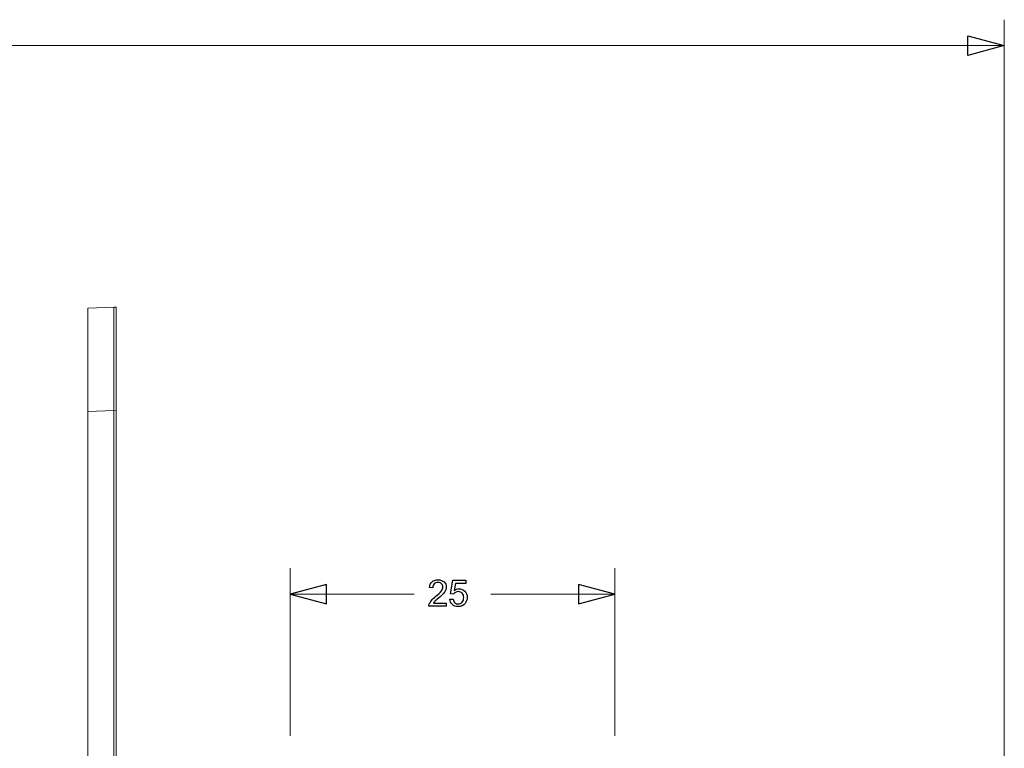
# Model space of a CAD drawing. Units: millimetres. Extents: x -191 to 171, y -148 to 159.
# Drawn here: x 79 to 155, y 103 to 159 of the extents above; entities that cross this region are included whole.
import ezdxf

# ---------------------------------------------------------------- set-up
doc = ezdxf.new("R2010")
doc.units = ezdxf.units.MM
doc.header["$MEASUREMENT"] = 0
doc.layers.add('Livello 1', color=7, linetype='Continuous')

msp = doc.modelspace()

# ---------------------------------------------------------------- linework, layer by layer
at = {"layer": 'Livello 1', "color": 19, "lineweight": 18}
for points in [[(155.0811, 89.349), (155.0811, 89.349), (155.0811, 159.2396), (155.0811, 159.2396)], [(100.0814, 104.0532), (100.0814, 104.0532), (100.0814, 116.9623), (100.0814, 116.9623)], [(125.0814, 104.0532), (125.0814, 104.0532), (125.0814, 116.9623), (125.0814, 116.9623)]]:
    msp.add_open_spline(points, degree=3, dxfattribs=at)
at = {"layer": 'Livello 1', "color": 225}
for points in [[(155.0811, 157.2396), (155.0811, 157.2396), (152.2808, 157.9899), (152.2808, 157.9899), (152.2808, 157.9899), (152.2808, 157.9899), (152.2808, 156.4893), (152.2808, 156.4893), (152.2808, 156.4893), (152.2808, 156.4893), (155.0811, 157.2396), (155.0811, 157.2396)], [(102.881, 115.7126), (102.881, 115.7126), (102.881, 114.2122), (102.881, 114.2122), (102.881, 114.2122), (102.881, 114.2122), (100.0814, 114.9625), (100.0814, 114.9625), (100.0814, 114.9625), (100.0814, 114.9625), (102.881, 115.7126), (102.881, 115.7126)], [(122.281, 114.2122), (122.281, 114.2122), (122.281, 115.7126), (122.281, 115.7126), (122.281, 115.7126), (122.281, 115.7126), (125.0814, 114.9625), (125.0814, 114.9625), (125.0814, 114.9625), (125.0814, 114.9625), (122.281, 114.2122), (122.281, 114.2122)]]:
    msp.add_open_spline(points, degree=3, knots=[0, 0, 0, 0, 0.25, 0.25, 0.25, 0.25, 0.5, 0.5, 0.5, 0.5, 1, 1, 1, 1], dxfattribs=at)
at = {"layer": 'Livello 1', "color": 225, "lineweight": 18}
for points in [[(155.0811, 157.2396), (155.0811, 157.2396), (0.9773, 157.2396), (0.9773, 157.2396)], [(100.0814, 114.9625), (100.0814, 114.9625), (109.6273, 114.9625), (109.6273, 114.9625)], [(125.0814, 114.9625), (125.0814, 114.9625), (115.5347, 114.9625), (115.5347, 114.9625)]]:
    msp.add_open_spline(points, degree=3, dxfattribs=at)
at = {"layer": 'Livello 1', "color": 155, "lineweight": 18}
for points in [[(84.4813, 137.0132), (84.4813, 137.0132), (86.4811, 137.0833), (86.4811, 137.0833)], [(84.4813, 137.0132), (84.4813, 137.0132), (86.4811, 137.0833), (86.4811, 137.0833)], [(84.4813, 137.0132), (84.4813, 137.0132), (86.4811, 137.0833), (86.4811, 137.0833)], [(84.4813, 137.0132), (84.4813, 137.0132), (86.4811, 137.0833), (86.4811, 137.0833)], [(84.4813, 137.0132), (84.4813, 137.0132), (84.4813, 129.0374), (84.4813, 129.0374)], [(84.4813, 129.0374), (84.4813, 129.0374), (84.4813, 137.0132), (84.4813, 137.0132)], [(84.4813, 137.0132), (84.4813, 137.0132), (84.4813, 129.0374), (84.4813, 129.0374)], [(84.4813, 129.0374), (84.4813, 129.0374), (84.4813, 137.0132), (84.4813, 137.0132)], [(86.4811, 137.0833), (86.4811, 137.0833), (86.6811, 137.0763), (86.6811, 137.0763)], [(86.4811, 129.1073), (86.4811, 129.1073), (86.4811, 137.0833), (86.4811, 137.0833)], [(86.4811, 137.0833), (86.4811, 137.0833), (86.6811, 137.0763), (86.6811, 137.0763)], [(86.4811, 129.1073), (86.4811, 129.1073), (86.4811, 137.0833), (86.4811, 137.0833)], [(86.4811, 129.1073), (86.4811, 129.1073), (86.4811, 137.0833), (86.4811, 137.0833)], [(86.4811, 137.0833), (86.4811, 137.0833), (86.6811, 137.0763), (86.6811, 137.0763)], [(86.4811, 137.0833), (86.4811, 137.0833), (86.6811, 137.0763), (86.6811, 137.0763)], [(86.4811, 129.1073), (86.4811, 129.1073), (86.4811, 137.0833), (86.4811, 137.0833)], [(86.6811, 137.0763), (86.6811, 137.0763), (86.6811, 129.1003), (86.6811, 129.1003)], [(86.6811, 137.0763), (86.6811, 137.0763), (86.6811, 129.1003), (86.6811, 129.1003)], [(86.6811, 137.0763), (86.6811, 137.0763), (86.6811, 129.1003), (86.6811, 129.1003)], [(86.6811, 137.0763), (86.6811, 137.0763), (86.6811, 129.1003), (86.6811, 129.1003)], [(84.4813, 129.0374), (84.4813, 129.0374), (84.4813, 66.103), (84.4813, 66.103)], [(84.4813, 66.103), (84.4813, 66.103), (84.4813, 129.0374), (84.4813, 129.0374)], [(84.4813, 129.0374), (84.4813, 129.0374), (84.4813, 66.103), (84.4813, 66.103)], [(84.4813, 66.103), (84.4813, 66.103), (84.4813, 129.0374), (84.4813, 129.0374)], [(86.4811, -114.9017), (86.4811, -114.9017), (86.4811, 129.1073), (86.4811, 129.1073)], [(86.4811, -114.9017), (86.4811, -114.9017), (86.4811, 129.1073), (86.4811, 129.1073)], [(86.4811, -114.9017), (86.4811, -114.9017), (86.4811, 129.1073), (86.4811, 129.1073)], [(86.4811, -114.9017), (86.4811, -114.9017), (86.4811, 129.1073), (86.4811, 129.1073)], [(86.6811, 66.096), (86.6811, 66.096), (86.6811, 129.1003), (86.6811, 129.1003)], [(86.6811, 66.096), (86.6811, 66.096), (86.6811, 129.1003), (86.6811, 129.1003)], [(86.6811, 66.096), (86.6811, 66.096), (86.6811, 129.1003), (86.6811, 129.1003)], [(86.6811, 66.096), (86.6811, 66.096), (86.6811, 129.1003), (86.6811, 129.1003)]]:
    msp.add_open_spline(points, degree=3, dxfattribs=at)
at = {"layer": 'Livello 1', "color": 155, "lineweight": 13}
for points in [[(86.4811, 129.1073), (86.4811, 129.1073), (84.4813, 129.0374), (84.4813, 129.0374)], [(86.4811, 129.1073), (86.4811, 129.1073), (84.4813, 129.0374), (84.4813, 129.0374)], [(86.4811, 129.1073), (86.4811, 129.1073), (84.4813, 129.0374), (84.4813, 129.0374)], [(86.4811, 129.1073), (86.4811, 129.1073), (84.4813, 129.0374), (84.4813, 129.0374)], [(86.6811, 129.1003), (86.6811, 129.1003), (86.4811, 129.1073), (86.4811, 129.1073)], [(86.6811, 129.1003), (86.6811, 129.1003), (86.4811, 129.1073), (86.4811, 129.1073)], [(86.6811, 129.1003), (86.6811, 129.1003), (86.4811, 129.1073), (86.4811, 129.1073)], [(86.6811, 129.1003), (86.6811, 129.1003), (86.4811, 129.1073), (86.4811, 129.1073)]]:
    msp.add_open_spline(points, degree=3, dxfattribs=at)
at = {"layer": 'Livello 1', "color": 175}
for points, knots in [([(111.103, 114.2703), (111.1312, 114.3156), (111.1679, 114.3607), (111.2103, 114.4059), (111.2103, 114.4059), (111.2527, 114.4483), (111.3487, 114.5358), (111.4956, 114.6601), (111.4956, 114.6601), (111.6765, 114.8099), (111.8035, 114.9285), (111.8798, 115.016), (111.8798, 115.016), (111.9561, 115.1038), (112.0125, 115.1855), (112.0436, 115.2618), (112.0436, 115.2618), (112.0776, 115.3409), (112.0945, 115.42), (112.0945, 115.5019), (112.0945, 115.5019), (112.0946, 115.6602), (112.038, 115.7957), (111.925, 115.903), (111.925, 115.903), (111.812, 116.0104), (111.6566, 116.0641), (111.4645, 116.0641), (111.4645, 116.0641), (111.2725, 116.0642), (111.1171, 116.0132), (111.0041, 115.9143), (111.0041, 115.9143), (110.8883, 115.8156), (110.8233, 115.6686), (110.8063, 115.4793), (110.8063, 115.4793), (110.8063, 115.4793), (111.0606, 115.454), (111.0606, 115.454), (111.0606, 115.454), (111.0606, 115.581), (111.0973, 115.6799), (111.1707, 115.7505), (111.1707, 115.7505), (111.2415, 115.8213), (111.3374, 115.8578), (111.4589, 115.8578), (111.4589, 115.8578), (111.5719, 115.858), (111.6651, 115.8239), (111.7357, 115.7561), (111.7357, 115.7561), (111.8065, 115.6884), (111.8402, 115.6064), (111.8402, 115.5076), (111.8402, 115.5076), (111.8402, 115.4145), (111.8007, 115.3126), (111.7244, 115.2081), (111.7244, 115.2081), (111.6454, 115.1038), (111.4956, 114.9595), (111.2781, 114.7787), (111.2781, 114.7787), (111.137, 114.6658), (111.0295, 114.5641), (110.9532, 114.4737), (110.9532, 114.4737), (110.877, 114.3862), (110.8233, 114.2957), (110.7865, 114.2053), (110.7865, 114.2053), (110.7669, 114.1517), (110.7555, 114.0923), (110.7583, 114.033), (110.7583, 114.033), (110.7583, 114.033), (112.0974, 114.033), (112.0974, 114.033), (112.0974, 114.033), (112.0974, 114.033), (112.0974, 114.2703), (112.0974, 114.2703), (112.0974, 114.2703), (112.0974, 114.2703), (111.103, 114.2703), (111.103, 114.2703)], [0, 0, 0, 0, 0.0434783, 0.0434783, 0.0434783, 0.0434783, 0.0869565, 0.0869565, 0.0869565, 0.0869565, 0.1304348, 0.1304348, 0.1304348, 0.1304348, 0.173913, 0.173913, 0.173913, 0.173913, 0.2173913, 0.2173913, 0.2173913, 0.2173913, 0.2608696, 0.2608696, 0.2608696, 0.2608696, 0.3043478, 0.3043478, 0.3043478, 0.3043478, 0.3478261, 0.3478261, 0.3478261, 0.3478261, 0.3913043, 0.3913043, 0.3913043, 0.3913043, 0.4347826, 0.4347826, 0.4347826, 0.4347826, 0.4782609, 0.4782609, 0.4782609, 0.4782609, 0.5217391, 0.5217391, 0.5217391, 0.5217391, 0.5652174, 0.5652174, 0.5652174, 0.5652174, 0.6086957, 0.6086957, 0.6086957, 0.6086957, 0.6521739, 0.6521739, 0.6521739, 0.6521739, 0.6956522, 0.6956522, 0.6956522, 0.6956522, 0.7391304, 0.7391304, 0.7391304, 0.7391304, 0.7826087, 0.7826087, 0.7826087, 0.7826087, 0.826087, 0.826087, 0.826087, 0.826087, 0.8695652, 0.8695652, 0.8695652, 0.8695652, 0.9130435, 0.9130435, 0.9130435, 0.9130435, 1, 1, 1, 1]), ([(112.5639, 114.1546), (112.6826, 114.0501), (112.8322, 113.9991), (113.0158, 113.9991), (113.0158, 113.9991), (113.239, 113.9993), (113.4169, 114.081), (113.544, 114.2448), (113.544, 114.2448), (113.6514, 114.3777), (113.705, 114.5358), (113.705, 114.7194), (113.705, 114.7194), (113.7051, 114.9117), (113.6457, 115.0697), (113.5243, 115.1912), (113.5243, 115.1912), (113.4029, 115.3127), (113.2531, 115.3748), (113.0779, 115.3748), (113.0779, 115.3748), (112.9453, 115.3748), (112.8181, 115.3324), (112.6966, 115.2477), (112.6966, 115.2477), (112.6966, 115.2477), (112.804, 115.7929), (112.804, 115.7929), (112.804, 115.7929), (112.804, 115.7929), (113.6091, 115.7929), (113.6091, 115.7929), (113.6091, 115.7929), (113.6091, 115.7929), (113.6091, 116.0303), (113.6091, 116.0303), (113.6091, 116.0303), (113.6091, 116.0303), (112.6062, 116.0303), (112.6062, 116.0303), (112.6062, 116.0303), (112.6062, 116.0303), (112.4113, 114.9906), (112.4113, 114.9906), (112.4113, 114.9906), (112.4113, 114.9906), (112.6459, 114.9567), (112.6459, 114.9567), (112.6459, 114.9567), (112.6826, 115.016), (112.7333, 115.0641), (112.7955, 115.1008), (112.7955, 115.1008), (112.8606, 115.1377), (112.931, 115.1545), (113.013, 115.1545), (113.013, 115.1545), (113.143, 115.1546), (113.2474, 115.1149), (113.3237, 115.033), (113.3237, 115.033), (113.4029, 114.9512), (113.4423, 114.8381), (113.4423, 114.6968), (113.4423, 114.6968), (113.4424, 114.5471), (113.4, 114.4285), (113.318, 114.3381), (113.318, 114.3381), (113.2362, 114.2477), (113.1344, 114.2025), (113.0158, 114.2025), (113.0158, 114.2025), (112.9142, 114.2027), (112.8293, 114.2336), (112.7587, 114.2985), (112.7587, 114.2985), (112.6909, 114.3608), (112.6457, 114.4567), (112.6259, 114.5838), (112.6259, 114.5838), (112.6259, 114.5838), (112.3661, 114.5642), (112.3661, 114.5642), (112.3661, 114.5642), (112.3832, 114.3947), (112.448, 114.2562), (112.5638, 114.1545), (112.5638, 114.1545), (112.5638, 114.1545), (112.5639, 114.1546), (112.5639, 114.1546)], [0, 0, 0, 0, 0.0416667, 0.0416667, 0.0416667, 0.0416667, 0.0833333, 0.0833333, 0.0833333, 0.0833333, 0.125, 0.125, 0.125, 0.125, 0.1666667, 0.1666667, 0.1666667, 0.1666667, 0.2083333, 0.2083333, 0.2083333, 0.2083333, 0.25, 0.25, 0.25, 0.25, 0.2916667, 0.2916667, 0.2916667, 0.2916667, 0.3333333, 0.3333333, 0.3333333, 0.3333333, 0.375, 0.375, 0.375, 0.375, 0.4166667, 0.4166667, 0.4166667, 0.4166667, 0.4583333, 0.4583333, 0.4583333, 0.4583333, 0.5, 0.5, 0.5, 0.5, 0.5416667, 0.5416667, 0.5416667, 0.5416667, 0.5833333, 0.5833333, 0.5833333, 0.5833333, 0.625, 0.625, 0.625, 0.625, 0.6666667, 0.6666667, 0.6666667, 0.6666667, 0.7083333, 0.7083333, 0.7083333, 0.7083333, 0.75, 0.75, 0.75, 0.75, 0.7916667, 0.7916667, 0.7916667, 0.7916667, 0.8333333, 0.8333333, 0.8333333, 0.8333333, 0.875, 0.875, 0.875, 0.875, 0.9166667, 0.9166667, 0.9166667, 0.9166667, 1, 1, 1, 1])]:
    msp.add_open_spline(points, degree=3, knots=knots, dxfattribs=at)

doc.saveas('drawing.dxf')
